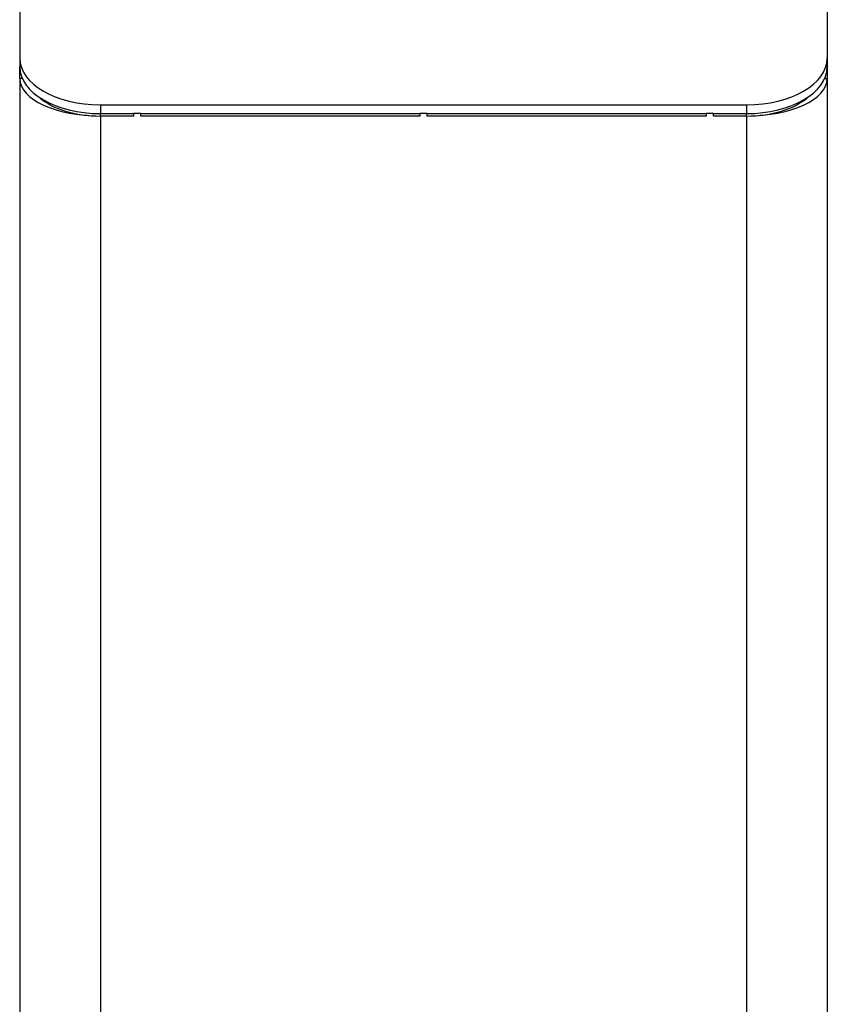
# Paper-space layout 'Sheet1(2)' of a CAD drawing. Units: inches. Extents: x 0.3 to 21.8, y 0.2 to 16.9.
# Drawn here: x 2.9 to 3.8, y 6.1 to 7.2 of the extents above; entities that cross this region are included whole.
import ezdxf

# ---------------------------------------------------------------- set-up
doc = ezdxf.new("R2010")
doc.units = ezdxf.units.IN
doc.header["$MEASUREMENT"] = 0

psp = doc.layouts.new('Sheet1(2)')

# ---------------------------------------------------------------- linework, layer by layer
at = {"color": 7, "linetype": 'Continuous', "lineweight": 25}
for p, q in [((2.91969, 7.1819), (2.91969, 7.12164)), ((3.75303, 7.1819), (3.75303, 7.12164)), ((2.91969, 7.12164), (2.91969, 7.11262)), ((3.75303, 7.12164), (3.75303, 7.11262)), ((2.91969, 7.10071), (2.91969, 7.11262)), ((3.75303, 7.11262), (3.75303, 7.10071)), ((2.92229, 7.10071), (2.91969, 7.10071)), ((2.91969, 7.10071), (2.91969, 4.10028)), ((3.75043, 7.10071), (3.75303, 7.10071)), ((3.75303, 7.10071), (3.75303, 4.10028)), ((2.94053, 7.0808), (2.94053, 7.08078)), ((2.9421, 7.07945), (2.94267, 7.07945)), ((3.73005, 7.07945), (3.73062, 7.07945)), ((3.73219, 7.0808), (3.73219, 7.08078)), ((2.95094, 7.07506), (2.95094, 7.07362)), ((3.00303, 7.07353), (3.66969, 7.07353)), ((3.00303, 7.07353), (3.00303, 7.06451)), ((3.66969, 7.07353), (3.66969, 7.06451)), ((3.72178, 7.07506), (3.72178, 7.07362)), ((3.00303, 7.06451), (3.03719, 7.06451)), ((3.00303, 7.06201), (3.00303, 4.10028)), ((3.03719, 7.06201), (3.00303, 7.06201)), ((3.03719, 7.06451), (3.03719, 7.06201)), ((3.04469, 7.06451), (3.03719, 7.06451)), ((3.04469, 7.06451), (3.33261, 7.06451)), ((3.04469, 7.06201), (3.04469, 7.06451)), ((3.33261, 7.06201), (3.04469, 7.06201)), ((3.33261, 7.06451), (3.33261, 7.06201)), ((3.34011, 7.06451), (3.33261, 7.06451)), ((3.34011, 7.06451), (3.62803, 7.06451)), ((3.34011, 7.06201), (3.34011, 7.06451)), ((3.62803, 7.06201), (3.34011, 7.06201)), ((3.62803, 7.06451), (3.62803, 7.06201)), ((3.63553, 7.06451), (3.62803, 7.06451)), ((3.63553, 7.06451), (3.66969, 7.06451)), ((3.63553, 7.06201), (3.63553, 7.06451)), ((3.66969, 7.06201), (3.63553, 7.06201)), ((3.66969, 7.06201), (3.66969, 4.10028))]:
    psp.add_line(p, q, dxfattribs=at)
at = {"color": 8, "linetype": 'Continuous', "lineweight": 25}
for p, q in [((3.00303, 7.06201), (3.00303, 7.06451)), ((3.66969, 7.06201), (3.66969, 7.06451))]:
    psp.add_line(p, q, dxfattribs=at)
at = {"color": 7, "linetype": 'Continuous', "lineweight": 25}
for centre, major_axis, ratio, start_param, end_param in [((3.00303, 7.12164), (0.08333, 0), 0.5773503, 3.1415927, 4.712389), ((3.66969, 7.12164), (0.08333, 0), 0.5773503, 4.712389, 6.2831853), ((3.00303, 7.11262), (0.08333, 0), 0.5773503, 3.1415927, 4.712389), ((3.66969, 7.11262), (0.08333, 0), 0.5773503, 4.712389, 6.2831853), ((3.00303, 7.10071), (0.08333, 0), 0.4644283, 3.1415927, 4.712389), ((3.66969, 7.10071), (0.08333, 0), 0.4644283, 4.712389, 6.2831853), ((3.00303, 7.10071), (0.07292, 0), 0.5307752, 3.6801998, 4.712389), ((3.66969, 7.10071), (0.07292, 0), 0.5307752, 4.712389, 5.7445781)]:
    psp.add_ellipse(centre, major_axis=major_axis, ratio=ratio, start_param=start_param, end_param=end_param, dxfattribs=at)

doc.saveas('drawing.dxf')
